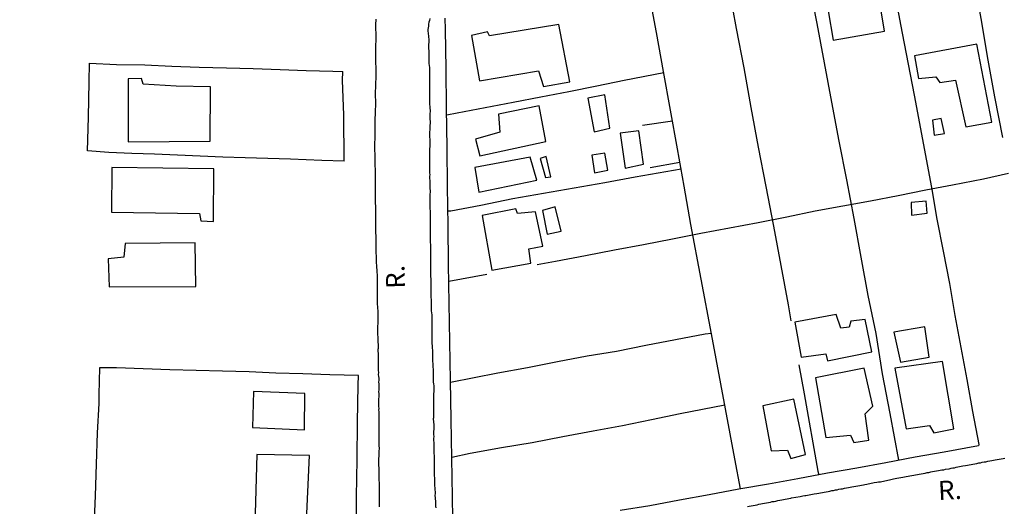
# Model space of a CAD drawing. Units: millimetres. Extents: x 190361 to 192775, y 1665977 to 1668755.
# Drawn here: x 191580 to 191710, y 1666247 to 1666311 of the extents above; entities that cross this region are included whole.
import ezdxf
from ezdxf.enums import TextEntityAlignment as Align

# ---------------------------------------------------------------- set-up
doc = ezdxf.new("R2010")
doc.units = ezdxf.units.MM
for name, color, linetype in [('IMAGEM', 7, 'Continuous'), ('V-EDIFICACAO', 30, 'Continuous'), ('V-LOTE', 1, 'Continuous'), ('V-NOME_DOS_LOGRADOUROS', 7, 'Continuous'), ('V-REFERENCIA', 191, 'Continuous'), ('V-TESTADA', 5, 'Continuous')]:
    doc.layers.add(name, color=color, linetype=linetype)
picture_1 = doc.add_image_def('image1.jpg', size_in_pixel=(4022, 4628))

msp = doc.modelspace()

# ---------------------------------------------------------------- linework, layer by layer
at = {"layer": 'V-EDIFICACAO'}
for points in [[(191685.84, 1666315.85), (191687.18, 1666308.06), (191693.94, 1666309.25), (191692.65, 1666317.05), (191685.84, 1666315.85)], [(191641.82, 1666308.61), (191641.56, 1666309.16), (191639.45, 1666308.68), (191640.49, 1666302.7), (191648.29, 1666304), (191648.29, 1666304), (191648.92, 1666301.96), (191652.41, 1666302.58), (191652.41, 1666302.58), (191650.95, 1666310.14), (191641.82, 1666308.61)], [(191697.91, 1666305.99), (191698.45, 1666303), (191700.7, 1666303.2), (191701.24, 1666302.48), (191703.33, 1666302.76), (191704.68, 1666296.6), (191708.12, 1666297.24), (191706.12, 1666307.51), (191697.91, 1666305.99)], [(191600.47, 1666301.98), (191596.08, 1666302.24), (191595.88, 1666302.98), (191594.12, 1666302.94), (191594.13, 1666294.63), (191604.96, 1666294.72), (191605, 1666301.92), (191600.47, 1666301.98)], [(191657.04, 1666300.83), (191654.77, 1666300.4), (191655.61, 1666295.96), (191657.67, 1666296.43), (191657.67, 1666296.43), (191657.04, 1666300.83), (191657.04, 1666300.83)], [(191642.98, 1666298.29), (191643.18, 1666295.91), (191639.98, 1666294.99), (191640.55, 1666292.78), (191649.23, 1666294.68), (191648.36, 1666299.37), (191648.36, 1666299.37), (191642.98, 1666298.29)], [(191700.26, 1666297.52), (191700.51, 1666295.51), (191701.88, 1666295.75), (191701.88, 1666295.75), (191701.43, 1666297.72), (191700.26, 1666297.52)], [(191659.05, 1666295.78), (191659.05, 1666295.78), (191659.72, 1666291.15), (191662.15, 1666291.69), (191661.5, 1666296.08), (191659.05, 1666295.78)], [(191647.19, 1666292.62), (191639.87, 1666291.23), (191640.4, 1666288), (191648.05, 1666289.56), (191648.05, 1666289.56), (191647.19, 1666292.62), (191647.19, 1666292.62)], [(191649.29, 1666292.7), (191648.51, 1666292.46), (191649.21, 1666289.91), (191649.21, 1666289.91), (191649.92, 1666290.02), (191649.29, 1666292.7), (191649.29, 1666292.7)], [(191655.33, 1666292.86), (191655.66, 1666290.56), (191657.44, 1666290.91), (191657.44, 1666290.91), (191657.03, 1666293.16), (191655.33, 1666292.86)], [(191591.98, 1666291.23), (191591.93, 1666285.37), (191591.93, 1666285.37), (191591.93, 1666285.37), (191591.93, 1666285.37), (191603.53, 1666285.19), (191603.53, 1666285.19), (191603.72, 1666284.21), (191605.36, 1666284.14), (191605.42, 1666291.09), (191591.98, 1666291.23)], [(191645.52, 1666285.16), (191645.27, 1666285.78), (191640.83, 1666284.92), (191642.1, 1666277.72), (191647.25, 1666278.62), (191647, 1666280.51), (191648.85, 1666280.85), (191647.9, 1666285.42), (191645.52, 1666285.16)], [(191650.46, 1666286.08), (191648.81, 1666285.59), (191649.41, 1666282.44), (191651.25, 1666282.83), (191650.46, 1666286.08)], [(191697.48, 1666286.64), (191697.5, 1666284.94), (191699.59, 1666285.24), (191699.46, 1666286.81), (191697.48, 1666286.64)], [(191593.74, 1666281.2), (191593.53, 1666279.4), (191591.49, 1666279.2), (191591.63, 1666275.49), (191603.04, 1666275.55), (191602.97, 1666281.3), (191593.74, 1666281.2)], [(191688.16, 1666270.03), (191687.56, 1666271.83), (191682.12, 1666270.84), (191682.96, 1666266.22), (191686.22, 1666266.66), (191686.44, 1666265.75), (191692.28, 1666266.91), (191692.28, 1666266.91), (191691.39, 1666271.19), (191689.5, 1666270.98), (191689.29, 1666270.17), (191688.16, 1666270.03)], [(191695.19, 1666269.51), (191696.07, 1666265.54), (191699.82, 1666266.23), (191699.25, 1666270.2), (191695.19, 1666269.51)], [(191695.32, 1666264.77), (191695.32, 1666264.77), (191696.82, 1666256.74), (191699.88, 1666257.2), (191700.44, 1666256.22), (191703.08, 1666256.77), (191701.58, 1666265.65), (191695.32, 1666264.77)], [(191684.85, 1666263.49), (191686.18, 1666255.6), (191689.46, 1666255.92), (191689.89, 1666254.94), (191691.89, 1666255.28), (191691.37, 1666258.75), (191692.39, 1666259.76), (191691.27, 1666264.76), (191684.85, 1666263.49)], [(191610.67, 1666261.68), (191610.54, 1666256.92), (191617.37, 1666256.61), (191617.44, 1666261.42), (191610.67, 1666261.68)], [(191681.99, 1666260.67), (191677.9, 1666259.8), (191678.97, 1666253.84), (191681.13, 1666253.94), (191681.59, 1666252.84), (191683.51, 1666253.37), (191681.99, 1666260.67), (191681.99, 1666260.67)], [(191611.1, 1666253.38), (191610.84, 1666244.01), (191617.61, 1666243.66), (191618.04, 1666253.24), (191611.1, 1666253.38)]]:
    msp.add_lwpolyline(points, close=True, dxfattribs=at)
at = {"layer": 'V-LOTE'}
for points in [[(191704.44, 1666323.61), (191704.97, 1666320.34), (191706.8, 1666310.19), (191707.5, 1666305.92), (191708.48, 1666300.57), (191709.5, 1666295.2)], [(191698.06, 1666322.46), (191698.51, 1666320.11), (191699.3, 1666315.85), (191695.11, 1666315.04), (191696.29, 1666308.98), (191697.86, 1666300.8), (191700.14, 1666288.59), (191700.86, 1666284.44), (191701.7, 1666280.21), (191702.5, 1666275.96), (191703.22, 1666271.73), (191704.02, 1666267.5), (191704.82, 1666263.27), (191705.56, 1666259.04), (191706.38, 1666254.71), (191706.37, 1666254.5)], [(191695.84, 1666252.62), (191694.71, 1666258.8), (191693.7, 1666264.02), (191692.83, 1666269.33), (191691.78, 1666274.35), (191690.87, 1666279.43), (191689.92, 1666284.51), (191688.95, 1666289.61), (191687.98, 1666294.73), (191687.01, 1666299.89), (191686.04, 1666305.05), (191685.05, 1666310.25), (191684.06, 1666315.45), (191683.32, 1666319.71)], [(191672.8, 1666317.84), (191672.9, 1666317.58), (191674.38, 1666309.61), (191675.38, 1666304.39), (191676.32, 1666299.17), (191677.28, 1666293.95), (191678.3, 1666288.73), (191679.3, 1666283.51), (191680.26, 1666278.32), (191681.22, 1666273.13), (191681.57, 1666271.01)], [(191674.94, 1666248.83), (191674.19, 1666252.82), (191671.12, 1666269.3), (191668.38, 1666283.72), (191667.51, 1666288.78), (191666.6, 1666293.7), (191665.71, 1666298.8), (191664.78, 1666303.94), (191663.83, 1666309.08), (191662.88, 1666314.24), (191662.63, 1666315.95)], [(191637.03, 1666241.96), (191636.91, 1666247.79), (191636.82, 1666252.9), (191636.75, 1666258.01), (191636.68, 1666263.12), (191636.59, 1666268.23), (191636.5, 1666273.34), (191636.41, 1666278.45), (191636.34, 1666283.58), (191636.27, 1666288.71), (191636.22, 1666293.88), (191636.15, 1666299.07), (191636.08, 1666304.26), (191636.01, 1666309.45), (191635.96, 1666310.98)], [(191622.62, 1666292.08), (191619.7, 1666292.17), (191615.53, 1666292.33), (191612.55, 1666292.43), (191609.57, 1666292.53), (191606.59, 1666292.63), (191603.61, 1666292.75), (191600.61, 1666292.87), (191597.61, 1666292.99), (191594.59, 1666293.11), (191591.57, 1666293.25), (191588.75, 1666293.43), (191588.86, 1666297.9), (191588.95, 1666302.56), (191589.01, 1666305.01), (191592.59, 1666304.83), (191596.3, 1666304.8), (191599.9, 1666304.64), (191603.5, 1666304.48), (191607.08, 1666304.4), (191610.62, 1666304.3), (191614.16, 1666304.2), (191617.63, 1666304.04), (191621.12, 1666303.96), (191622.46, 1666303.93)], [(191622.62, 1666292.08), (191622.58, 1666298.19), (191622.39, 1666302.72), (191622.46, 1666303.93)], [(191664.81, 1666303.76), (191659.59, 1666302.72), (191655.96, 1666301.98), (191652.29, 1666301.24), (191648.6, 1666300.54), (191644.91, 1666299.84), (191641.22, 1666299.14), (191637.53, 1666298.44), (191636.16, 1666298.15)], [(191662.02, 1666296.83), (191665.95, 1666297.43)], [(191667.09, 1666291.05), (191661.05, 1666289.98), (191657.03, 1666289.24), (191652.99, 1666288.52), (191648.95, 1666287.8), (191644.89, 1666287.1), (191640.67, 1666286.24), (191636.69, 1666285.5), (191636.31, 1666285.49)], [(191666.93, 1666291.92), (191663.02, 1666291.21)], [(191710.3, 1666290.46), (191707.03, 1666289.69), (191702.93, 1666288.93), (191699.38, 1666288.25), (191695.75, 1666287.51), (191692.1, 1666286.83), (191688.45, 1666286.15), (191684.8, 1666285.47), (191681.04, 1666284.69), (191677.28, 1666283.97), (191673.5, 1666283.25), (191669.72, 1666282.53), (191665.94, 1666281.81), (191662.12, 1666281.05), (191658.3, 1666280.33), (191654.46, 1666279.61), (191650.52, 1666278.85), (191648.08, 1666278.42)], [(191636.45, 1666276.23), (191641.45, 1666277.19)], [(191636.68, 1666262.93), (191642.9, 1666264.15), (191646.82, 1666264.85), (191650.78, 1666265.65), (191654.68, 1666266.39), (191658.56, 1666267.03), (191662.46, 1666267.79), (191666.36, 1666268.55), (191670.28, 1666269.31), (191671.1, 1666269.39)], [(191682.63, 1666265.19), (191683.34, 1666261.36), (191685.16, 1666251.17), (191685.29, 1666250.68)], [(191624.53, 1666263.78), (191620.74, 1666263.9), (191617.18, 1666264.04), (191613.6, 1666264.12), (191610.07, 1666264.28), (191606.58, 1666264.36), (191603.09, 1666264.46), (191599.6, 1666264.56), (191596.11, 1666264.7), (191592.57, 1666264.8), (191590.35, 1666264.81), (191590.26, 1666261.28), (191590.24, 1666260.09), (191590.02, 1666256.25), (191589.89, 1666252.08), (191589.76, 1666247.91), (191589.57, 1666243.74), (191589.38, 1666239.57), (191589.25, 1666235.81), (191589.12, 1666232.05), (191589.01, 1666228.29), (191588.84, 1666224.66)], [(191624.01, 1666223.46), (191624.07, 1666227.96), (191624.05, 1666232.99), (191624.12, 1666237.94), (191624.19, 1666242.86), (191624.26, 1666247.78), (191624.33, 1666252.7), (191624.4, 1666257.62), (191624.47, 1666262.54), (191624.53, 1666263.78)], [(191672.87, 1666259.89), (191666.99, 1666258.73), (191663.2, 1666257.93), (191659.37, 1666257.15), (191655.47, 1666256.45), (191651.47, 1666255.69), (191647.45, 1666254.93), (191643.39, 1666254.25), (191639.25, 1666253.49), (191636.82, 1666252.99)], [(191706.37, 1666254.5), (191701.81, 1666253.69), (191698, 1666253.03), (191694.14, 1666252.29), (191690.28, 1666251.55), (191686.42, 1666250.89), (191682.52, 1666250.15), (191678.62, 1666249.47), (191674.72, 1666248.79), (191670.8, 1666248.07), (191666.88, 1666247.33), (191662.96, 1666246.59), (191659.06, 1666245.97)]]:
    msp.add_lwpolyline(points, dxfattribs=at)
at = {"layer": 'V-REFERENCIA'}
for points in [[(191626.79, 1666310.82), (191626.79, 1666310.56), (191626.76, 1666310.35), (191626.76, 1666310.09), (191626.74, 1666309.83), (191626.74, 1666309.58), (191626.76, 1666309.36), (191626.79, 1666309.1), (191626.79, 1666308.82), (191626.79, 1666307.86), (191626.76, 1666307.52), (191626.75, 1666307.36), (191626.76, 1666306.23), (191626.76, 1666305.84), (191626.74, 1666305.59), (191626.74, 1666305.37), (191626.74, 1666305.11), (191626.76, 1666304.9), (191626.79, 1666304.64), (191626.79, 1666304.38), (191626.79, 1666304.13), (191626.79, 1666303.87), (191626.79, 1666303.65), (191626.79, 1666303.4), (191626.79, 1666303.14), (191626.79, 1666302.88), (191626.76, 1666302.62), (191626.76, 1666302.37), (191626.76, 1666302.15), (191626.76, 1666301.94), (191626.76, 1666301.68), (191626.72, 1666301.42), (191626.72, 1666301.17), (191626.72, 1666300.95), (191626.72, 1666300.74), (191626.72, 1666300.48), (191626.74, 1666300.22), (191626.74, 1666299.96), (191626.74, 1666299.71), (191626.74, 1666299.49), (191626.74, 1666299.24), (191626.72, 1666298.98), (191626.7, 1666298.72), (191626.7, 1666298.53), (191626.68, 1666297.48), (191626.68, 1666297.13), (191626.66, 1666296.9), (191626.66, 1666295.97), (191626.66, 1666295.63), (191626.66, 1666295.42), (191626.66, 1666295.16), (191626.66, 1666294.9), (191626.64, 1666294.64), (191626.64, 1666294.43), (191626.61, 1666294.17), (191626.61, 1666293.92), (191626.61, 1666293.66), (191626.64, 1666293.4), (191626.66, 1666293.14), (191626.66, 1666292.89), (191626.66, 1666292.63), (191626.66, 1666292.41), (191626.66, 1666292.16), (191626.66, 1666291.9), (191626.66, 1666291.64), (191626.68, 1666291.38), (191626.7, 1666291.13), (191626.7, 1666290.87), (191626.72, 1666290.65), (191626.72, 1666290.4), (191626.72, 1666290.14), (191626.72, 1666289.88), (191626.72, 1666289.63), (191626.72, 1666289.41), (191626.72, 1666289.15), (191626.72, 1666288.94), (191626.72, 1666288.68), (191626.7, 1666288.49), (191626.72, 1666287.65), (191626.72, 1666287.31), (191626.72, 1666287.09), (191626.7, 1666286.86), (191626.76, 1666285.85), (191626.76, 1666285.51), (191626.76, 1666285.29), (191626.76, 1666285.03), (191626.76, 1666284.82), (191626.76, 1666284.56), (191626.76, 1666284.3), (191626.76, 1666284.05), (191626.76, 1666283.79), (191626.76, 1666283.58), (191626.76, 1666283.32), (191626.76, 1666283.06), (191626.76, 1666282.8), (191626.76, 1666282.8), (191626.76, 1666282.55), (191626.79, 1666282.33), (191626.81, 1666282.07), (191626.81, 1666281.86), (191626.81, 1666281.6), (191626.81, 1666281.34), (191626.81, 1666281.09), (191626.81, 1666280.83), (191626.81, 1666280.62), (191626.79, 1666280.4), (191626.79, 1666280.14), (191626.79, 1666279.89), (191626.83, 1666279.63), (191626.85, 1666279.41), (191626.87, 1666279.16), (191626.87, 1666278.9), (191626.87, 1666278.64), (191626.89, 1666278.38), (191626.88, 1666278.36), (191626.94, 1666277.44), (191626.96, 1666277.1), (191626.96, 1666276.9), (191626.96, 1666275.98), (191626.96, 1666275.64), (191626.96, 1666275.38), (191626.98, 1666275.12), (191626.98, 1666274.87), (191626.98, 1666274.65), (191626.98, 1666274.39), (191626.98, 1666274.18), (191626.98, 1666273.92), (191627, 1666273.66), (191627, 1666273.41), (191626.98, 1666273.15), (191627.03, 1666272.89), (191627.04, 1666272.64), (191627.05, 1666272.38), (191627.05, 1666272.12), (191627.05, 1666271.86), (191627.05, 1666271.61), (191627.07, 1666271.35), (191627.07, 1666271.13), (191627.07, 1666270.88), (191627.05, 1666270.62), (191627.04, 1666270.36), (191627.04, 1666270.32), (191627.04, 1666270.15), (191627.04, 1666269.89), (191627.04, 1666269.63), (191627.02, 1666269.42), (191627.04, 1666269.16), (191627.07, 1666268.9), (191627.07, 1666268.65), (191627.09, 1666268.41), (191627.11, 1666267.66), (191627.11, 1666267.32), (191627.09, 1666267.29), (191627.13, 1666266.46), (191627.13, 1666266.11), (191627.13, 1666265.9), (191627.13, 1666265.64), (191627.13, 1666265.38), (191627.13, 1666265.13), (191627.13, 1666264.87), (191627.13, 1666264.66), (191627.13, 1666264.44), (191627.15, 1666264.18), (191627.13, 1666263.93), (191627.15, 1666263.67), (191627.2, 1666263.45), (191627.2, 1666263.2), (191627.17, 1666262.94), (191627.2, 1666262.68), (191627.2, 1666262.42), (191627.2, 1666262.17), (191627.19, 1666261.91), (191627.17, 1666261.65), (191627.19, 1666261.44), (191627.19, 1666261.3), (191627.2, 1666261.22), (191627.2, 1666261.15), (191627.19, 1666261.01), (191627.2, 1666260.97), (191627.17, 1666260.71), (191627.17, 1666260.45), (191627.17, 1666260.19), (191627.17, 1666259.98), (191627.17, 1666259.72), (191627.2, 1666259.46), (191627.17, 1666259.21), (191627.18, 1666259.05), (191627.22, 1666258.39), (191627.22, 1666258), (191627.22, 1666257.75), (191627.22, 1666257.55), (191627.22, 1666256.42), (191627.22, 1666256.07), (191627.19, 1666255.86), (191627.22, 1666255.6), (191627.19, 1666255.34), (191627.19, 1666255.34), (191627.22, 1666255.09), (191627.19, 1666254.83), (191627.19, 1666254.62), (191627.22, 1666254.44), (191627.24, 1666254.36), (191627.24, 1666254.1), (191627.22, 1666253.84), (191627.19, 1666253.63), (191627.19, 1666253.37), (191627.19, 1666253.11), (191627.17, 1666252.9), (191627.17, 1666252.64), (191627.17, 1666252.38), (191627.17, 1666252.13), (191627.17, 1666251.87), (191627.19, 1666251.66), (191627.19, 1666251.44), (191627.19, 1666251.18), (191627.19, 1666250.93), (191627.19, 1666250.67), (191627.19, 1666250.45), (191627.19, 1666250.2), (191627.22, 1666249.94), (191627.24, 1666249.68), (191627.26, 1666249.42), (191627.26, 1666249.17), (191627.26, 1666248.91), (191627.26, 1666248.8), (191627.26, 1666247.58), (191627.26, 1666247.24), (191627.26, 1666246.98), (191627.26, 1666246.72), (191627.26, 1666246.46)], [(191633.93, 1666310.91), (191633.87, 1666310.65), (191633.8, 1666310.43), (191633.76, 1666310.18), (191633.74, 1666309.92), (191633.72, 1666309.7), (191633.69, 1666309.45), (191633.69, 1666309.23), (191633.7, 1666308.99), (191633.78, 1666308.12), (191633.78, 1666307.77), (191633.76, 1666307.52), (191633.74, 1666307.28), (191633.8, 1666306.36), (191633.8, 1666306.01), (191633.8, 1666305.76), (191633.8, 1666305.5), (191633.8, 1666305.24), (191633.8, 1666304.98), (191633.8, 1666304.98), (191633.84, 1666304.73), (191633.87, 1666304.47), (191633.87, 1666304.26), (191633.89, 1666304.04), (191633.91, 1666303.78), (191633.91, 1666303.53), (191633.91, 1666303.27), (191633.91, 1666303.05), (191633.91, 1666302.8), (191633.91, 1666302.54), (191633.91, 1666302.28), (191633.91, 1666302.02), (191633.91, 1666301.77), (191633.91, 1666301.51), (191633.91, 1666301.29), (191633.91, 1666301.04), (191633.91, 1666300.78), (191633.91, 1666300.52), (191633.91, 1666300.27), (191633.91, 1666300.05), (191633.91, 1666299.79), (191633.91, 1666299.58), (191633.93, 1666299.32), (191633.95, 1666299.06), (191633.96, 1666298.83), (191633.95, 1666298.21), (191633.95, 1666297.86), (191633.95, 1666297.61), (191633.96, 1666297.32), (191633.95, 1666296.58), (191633.93, 1666296.23), (191633.91, 1666295.97), (191633.91, 1666295.76), (191633.91, 1666295.5), (191633.91, 1666295.25), (191633.93, 1666294.99), (191633.95, 1666294.77), (191633.95, 1666294.52), (191633.93, 1666294.26), (191633.93, 1666294), (191633.91, 1666293.74), (191633.91, 1666293.49), (191633.91, 1666293.27), (191633.91, 1666293.06), (191633.91, 1666292.8), (191633.91, 1666292.54), (191633.91, 1666292.29), (191633.91, 1666292.03), (191633.91, 1666291.81), (191633.91, 1666291.56), (191633.91, 1666291.3), (191633.91, 1666291.04), (191633.91, 1666290.78), (191633.91, 1666290.53), (191633.93, 1666290.27), (191633.91, 1666290.12), (191633.95, 1666289.24), (191633.95, 1666288.9), (191633.95, 1666288.64), (191633.95, 1666288.38), (191633.96, 1666288.32), (191633.93, 1666287.44), (191633.93, 1666287.09), (191633.93, 1666286.84), (191633.93, 1666286.58), (191633.93, 1666286.32), (191633.93, 1666286.06), (191633.95, 1666285.81), (191633.97, 1666285.55), (191633.97, 1666285.33), (191633.97, 1666285.08), (191633.97, 1666284.82), (191633.97, 1666284.56), (191633.97, 1666284.3), (191633.97, 1666284.05), (191633.97, 1666283.79), (191633.97, 1666283.58), (191633.97, 1666283.32), (191633.97, 1666283.06), (191633.97, 1666282.8), (191633.97, 1666282.55), (191633.97, 1666282.33), (191633.97, 1666282.07), (191633.99, 1666281.86), (191633.99, 1666281.6), (191633.99, 1666281.34), (191634.04, 1666281.09), (191634.04, 1666280.83), (191634.04, 1666280.62), (191634.04, 1666280.4), (191634.04, 1666280.14), (191634.02, 1666279.89), (191634.04, 1666279.82), (191634.04, 1666279.16), (191634.04, 1666278.81), (191634.04, 1666278.56), (191634.04, 1666278.4), (191634.04, 1666277.44), (191634.04, 1666277.1), (191634.04, 1666276.84), (191634.04, 1666276.84), (191634.06, 1666276.58), (191634.08, 1666276.32), (191634.08, 1666276.07), (191634.08, 1666275.85), (191634.08, 1666275.6), (191634.08, 1666275.34), (191634.08, 1666275.08), (191634.08, 1666274.82), (191634.08, 1666274.57), (191634.08, 1666274.31), (191634.08, 1666274.09), (191634.1, 1666273.84), (191634.1, 1666273.58), (191634.1, 1666273.32), (191634.1, 1666273.06), (191634.12, 1666272.81), (191634.1, 1666272.55), (191634.12, 1666272.33), (191634.14, 1666272.08), (191634.19, 1666271.82), (191634.19, 1666271.56), (191634.19, 1666271.31), (191634.19, 1666271.09), (191634.21, 1666270.83), (191634.21, 1666270.62), (191634.21, 1666270.36), (191634.21, 1666270.1), (191634.21, 1666269.85), (191634.21, 1666269.74), (191634.21, 1666268.82), (191634.21, 1666268.47), (191634.21, 1666268.28), (191634.25, 1666267.44), (191634.29, 1666267.1), (191634.29, 1666266.84), (191634.29, 1666266.59), (191634.29, 1666266.37), (191634.29, 1666266.11), (191634.29, 1666265.9), (191634.29, 1666265.64), (191634.32, 1666265.38), (191634.32, 1666265.13), (191634.34, 1666264.87), (191634.36, 1666264.66), (191634.36, 1666264.44), (191634.38, 1666264.18), (191634.38, 1666263.93), (191634.38, 1666263.67), (191634.38, 1666263.45), (191634.38, 1666263.2), (191634.38, 1666262.94), (191634.4, 1666262.68), (191634.47, 1666262.42), (191634.47, 1666262.17), (191634.45, 1666261.91), (191634.45, 1666261.65), (191634.42, 1666261.44), (191634.42, 1666261.22), (191634.42, 1666260.97), (191634.42, 1666260.71), (191634.42, 1666260.49), (191634.42, 1666260.24), (191634.43, 1666260), (191634.4, 1666258.78), (191634.4, 1666258.43), (191634.4, 1666258.22), (191634.38, 1666258.07), (191634.44, 1666257.28), (191634.44, 1666256.93), (191634.44, 1666256.67), (191634.42, 1666256.46), (191634.42, 1666256.2), (191634.4, 1666255.99), (191634.44, 1666255.73), (191634.42, 1666255.47), (191634.42, 1666255.22), (191634.44, 1666254.96), (191634.44, 1666254.7), (191634.44, 1666254.44), (191634.44, 1666254.19), (191634.44, 1666253.97), (191634.44, 1666253.71), (191634.47, 1666253.5), (191634.49, 1666253.24), (191634.49, 1666252.99), (191634.49, 1666252.77), (191634.49, 1666252.51), (191634.51, 1666252.3), (191634.51, 1666252.04), (191634.51, 1666251.78), (191634.51, 1666251.53), (191634.51, 1666251.27), (191634.51, 1666251.05), (191634.51, 1666250.8), (191634.51, 1666250.54), (191634.55, 1666250.28), (191634.55, 1666250.02), (191634.55, 1666249.77), (191634.55, 1666249.51), (191634.56, 1666249.44), (191634.56, 1666249.44), (191634.6, 1666248.74), (191634.62, 1666248.39), (191634.62, 1666248.18), (191634.6, 1666247.99), (191634.68, 1666247.19), (191634.68, 1666246.81), (191634.68, 1666246.55), (191634.72, 1666246.34)], [(191675.87, 1666246.52), (191676.09, 1666246.55), (191676.34, 1666246.59), (191676.6, 1666246.65), (191676.86, 1666246.7), (191677.12, 1666246.74), (191677.37, 1666246.8), (191677.63, 1666246.85), (191677.85, 1666246.89), (191678.1, 1666246.95), (191678.36, 1666247), (191678.62, 1666247.04), (191678.88, 1666247.1), (191679.13, 1666247.17), (191679.39, 1666247.19), (191679.61, 1666247.23), (191679.86, 1666247.3), (191680.12, 1666247.34), (191680.38, 1666247.38), (191680.63, 1666247.42), (191680.85, 1666247.47), (191681.11, 1666247.51), (191681.32, 1666247.55), (191681.58, 1666247.62), (191681.68, 1666247.64), (191682.82, 1666247.81), (191683.17, 1666247.9), (191683.42, 1666247.94), (191683.57, 1666247.97), (191684.67, 1666248.18), (191685.01, 1666248.24), (191685.27, 1666248.28), (191685.48, 1666248.33), (191685.74, 1666248.37), (191686, 1666248.41), (191686.26, 1666248.45), (191686.26, 1666248.45), (191686.51, 1666248.5), (191686.73, 1666248.54), (191686.98, 1666248.6), (191687.2, 1666248.63), (191687.46, 1666248.69), (191687.71, 1666248.73), (191687.93, 1666248.78), (191688.19, 1666248.82), (191688.4, 1666248.86), (191688.66, 1666248.91), (191688.92, 1666248.97), (191689.17, 1666249.01), (191689.43, 1666249.06), (191689.64, 1666249.1), (191689.9, 1666249.14), (191690.16, 1666249.18), (191690.42, 1666249.23), (191690.67, 1666249.27), (191690.89, 1666249.31), (191691.15, 1666249.38), (191691.36, 1666249.4), (191691.6, 1666249.47), (191692.6, 1666249.66), (191692.95, 1666249.7), (191693.16, 1666249.76), (191693.42, 1666249.78), (191693.61, 1666249.81), (191694.62, 1666250.04), (191694.96, 1666250.11), (191695.15, 1666250.17), (191695.35, 1666250.19), (191695.57, 1666250.24), (191695.82, 1666250.28), (191696.08, 1666250.32), (191696.34, 1666250.39), (191696.59, 1666250.43), (191696.81, 1666250.45), (191697.07, 1666250.51), (191697.28, 1666250.56), (191697.54, 1666250.6), (191697.8, 1666250.64), (191698.05, 1666250.69), (191698.31, 1666250.75), (191698.53, 1666250.79), (191698.78, 1666250.84), (191699.04, 1666250.88), (191699.3, 1666250.92), (191699.56, 1666250.99), (191699.81, 1666251.01), (191700.07, 1666251.07), (191700.28, 1666251.11), (191700.54, 1666251.16), (191700.8, 1666251.2), (191701.06, 1666251.24), (191701.31, 1666251.31), (191701.53, 1666251.35), (191701.79, 1666251.37), (191701.98, 1666251.42), (191702.47, 1666251.5), (191702.75, 1666251.59), (191702.94, 1666251.61), (191703.16, 1666251.63), (191703.39, 1666251.7), (191704.27, 1666251.87), (191704.62, 1666251.91), (191704.88, 1666251.95), (191705.13, 1666251.99), (191705.39, 1666252.04), (191705.6, 1666252.1), (191705.86, 1666252.14), (191706.12, 1666252.19), (191706.38, 1666252.25), (191706.63, 1666252.29), (191706.85, 1666252.34), (191707.11, 1666252.4), (191707.32, 1666252.42), (191707.58, 1666252.49), (191707.84, 1666252.53), (191708.09, 1666252.57), (191708.35, 1666252.62), (191708.57, 1666252.66), (191708.82, 1666252.7), (191709.08, 1666252.74), (191709.34, 1666252.79), (191709.59, 1666252.85), (191709.81, 1666252.87)]]:
    msp.add_lwpolyline(points, dxfattribs=at)
at = {"layer": 'V-TESTADA'}
for points in [[(191637.03, 1666241.96), (191636.91, 1666247.79), (191636.82, 1666252.9), (191636.75, 1666258.01), (191636.68, 1666263.12), (191636.59, 1666268.23), (191636.5, 1666273.34), (191636.41, 1666278.45), (191636.34, 1666283.58), (191636.27, 1666288.71), (191636.22, 1666293.88), (191636.15, 1666299.07), (191636.08, 1666304.26), (191636.01, 1666309.45), (191635.96, 1666310.98)], [(191624.01, 1666223.46), (191624.07, 1666227.96), (191624.05, 1666232.99), (191624.12, 1666237.94), (191624.19, 1666242.86), (191624.26, 1666247.78), (191624.33, 1666252.7), (191624.4, 1666257.62), (191624.47, 1666262.54), (191624.53, 1666263.78)], [(191706.37, 1666254.5), (191701.81, 1666253.69), (191698, 1666253.03), (191694.14, 1666252.29), (191690.28, 1666251.55), (191686.42, 1666250.89), (191682.52, 1666250.15), (191678.62, 1666249.47), (191674.72, 1666248.79), (191670.8, 1666248.07), (191666.88, 1666247.33), (191662.96, 1666246.59), (191659.06, 1666245.97)]]:
    msp.add_lwpolyline(points, dxfattribs=at)

# ---------------------------------------------------------------- texts
at = {"layer": 'V-NOME_DOS_LOGRADOUROS'}
for rotation, p in [(92, (191631.47, 1666275.32)), (3, (191701.12, 1666246.58))]:
    msp.add_text('R.', height=2.5, rotation=rotation, dxfattribs=at).set_placement(p, align=Align.BOTTOM_LEFT)

# ---------------------------------------------------------------- referenced raster images: frames only (the image files are external)
at = {"layer": 'IMAGEM'}
image = msp.add_image(picture_1, insert=(190361.31, 1665977.09), size_in_units=(2413.78, 2777.47), dxfattribs=at)
image.dxf.flags = 7

doc.saveas('drawing.dxf')
